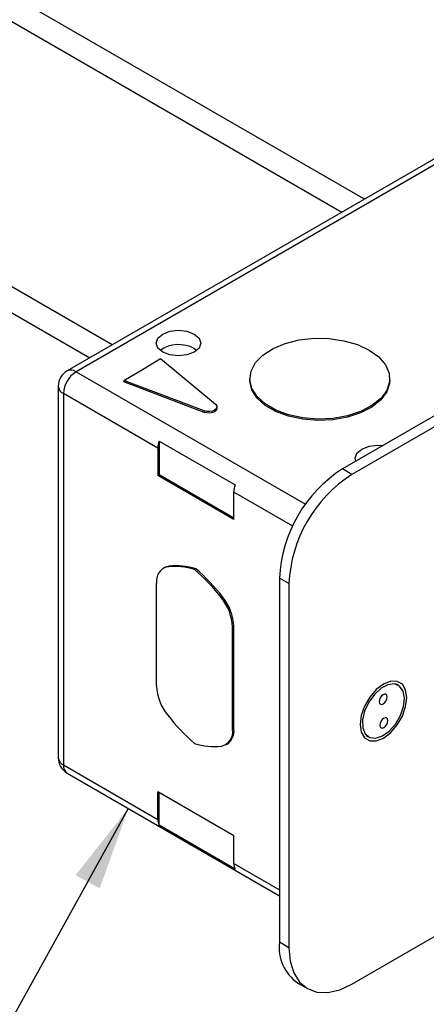
# Model space of a CAD drawing. Units: millimetres. Extents: x 136 to 5759, y 502 to 3998.
# Drawn here: x 1255 to 1515, y 1183 to 1814 of the extents above; entities that cross this region are included whole.
import ezdxf

# ---------------------------------------------------------------- set-up
doc = ezdxf.new("R2010")
doc.units = ezdxf.units.MM
doc.header["$LTSCALE"] = 20
doc.linetypes.add('SLD-Solid', pattern=[0])
doc.layers.add('DIMENSIONS', color=7, linetype='SLD-Solid')
doc.styles.get("Standard").update_dxf_attribs({"font": 'Helvetica Neue'})
doc.dimstyles.new('SLDDIMSTYLE0', dxfattribs={"dimtxt": 0.18, "dimasz": 53.735111, "dimexe": 0, "dimexo": 0.0625, "dimgap": 0, "dimtad": 0, "dimtih": 1, "dimtoh": 1, "dimdec": 0, "dimrnd": 1e-09, "dimzin": 0, "dimdsep": 46, "dimtxsty": 'Standard', "dimsah": 1, "dimcen": 0.09, "dimadec": 0, "dimazin": 0, "dimtfac": 53.735111, "dimtdec": 0, "dimtofl": 0, "dimtmove": 0, "dimatfit": 3, "dimfxl": 0, "dimfrac": 2, "dimtolj": 1, "dimtzin": 0, "dimarcsym": 0})

msp = doc.modelspace()

# ---------------------------------------------------------------- linework, layer by layer
at = {"color": 7, "linetype": 'SLD-Solid', "lineweight": 25}
for p, q in [((1475.65, 1699.06), (729.09, 2130.04)), ((719.83, 2118.62), (1461.13, 1690.68)), ((1314.02, 1605.75), (567.46, 2036.73)), ((558.2, 2025.32), (1299.51, 1597.37)), ((1658.81, 1804.79), (1285.05, 1589.03)), ((1664.52, 1804.23), (1290.76, 1588.46)), ((1841.47, 1745.43), (1461.65, 1526.17)), ((1847.53, 1741.93), (1467.71, 1522.67)), ((1366.52, 1603.33), (1368.2, 1602.16)), ((1333.31, 1589.82), (1344.97, 1596.94)), ((1344.97, 1596.94), (1380.21, 1567.67)), ((1290.76, 1588.46), (1437.89, 1503.53)), ((1321.31, 1582.89), (1333.31, 1589.82)), ((1402.17, 1584.06), (1402.17, 1583.13)), ((1491.96, 1583.13), (1491.96, 1584.06)), ((1279.34, 1579.13), (1279.34, 1341.17)), ((1372.99, 1563.39), (1321.31, 1582.89)), ((1321.31, 1582.89), (1321.31, 1581.95)), ((1372.99, 1562.45), (1321.31, 1581.95)), ((1343.19, 1539.54), (1282.68, 1574.46)), ((1282.68, 1574.46), (1282.68, 1336.5)), ((1381.16, 1565), (1381.16, 1565.94)), ((1372.99, 1563.39), (1372.99, 1562.45)), ((1344, 1544.07), (1392.8, 1515.9)), ((1344, 1544.07), (1344, 1522.4)), ((1343.19, 1539.54), (1343.19, 1521.93)), ((1344, 1522.4), (1343.19, 1521.93)), ((1391.99, 1493.76), (1343.19, 1521.93)), ((1391.99, 1494.69), (1344, 1522.4)), ((1467.71, 1522.67), (1461.65, 1526.17)), ((1391.99, 1493.76), (1391.99, 1511.36)), ((1429.69, 1489.6), (1391.99, 1511.36)), ((1349.54, 1463.48), (1350.34, 1463.95)), ((1347.53, 1463.03), (1346.72, 1462.56)), ((1366.78, 1461.79), (1367.59, 1462.26)), ((1342.38, 1387.21), (1342.38, 1452.96)), ((1427.3, 1452.68), (1421.24, 1456.18)), ((1421.24, 1456.18), (1421.24, 1222.88)), ((1427.3, 1452.68), (1427.3, 1219.39)), ((1384.02, 1443.57), (1384.83, 1444.04)), ((1391.18, 1424.79), (1391.99, 1425.26)), ((1391.18, 1359.04), (1391.18, 1424.79)), ((1391.99, 1359.51), (1391.99, 1425.26)), ((1467.71, 1196.05), (1847.53, 1415.32)), ((1497.46, 1387.55), (1495.76, 1388.53)), ((1391.18, 1359.04), (1391.99, 1359.51)), ((1476.68, 1355.47), (1478.37, 1354.49)), ((1386.84, 1349.44), (1387.64, 1349.91)), ((1282.68, 1336.5), (1343.19, 1301.57)), ((1285.05, 1331.27), (1421.24, 1252.65)), ((1391.99, 1291.01), (1343.19, 1319.18)), ((1343.19, 1301.57), (1343.19, 1319.18)), ((1344, 1297.97), (1344, 1318.71)), ((1392.8, 1269.8), (1344, 1297.97)), ((1391.99, 1273.4), (1391.99, 1291.01)), ((1391.99, 1273.4), (1421.24, 1256.51)), ((1427.3, 1219.39), (1421.24, 1222.88)), ((1433.08, 1196.72), (1439.14, 1193.22))]:
    msp.add_line(p, q, dxfattribs=at)
at = {"color": 7, "linetype": 'SLD-Solid', "lineweight": 25, "flags": 128}
for points in [[(1366.52, 1612.66), (1369.62, 1609.98), (1370.7, 1606.83), (1369.62, 1603.67), (1366.52, 1600.99), (1361.88, 1599.21), (1356.42, 1598.58), (1350.95, 1599.21), (1346.32, 1600.99), (1343.22, 1603.67), (1342.13, 1606.83), (1343.22, 1609.98), (1346.32, 1612.66), (1350.95, 1614.44), (1356.42, 1615.07), (1361.88, 1614.44), (1366.52, 1612.66)], [(1478.81, 1602.39), (1484.9, 1598.02), (1489.21, 1593), (1491.55, 1587.56), (1491.82, 1581.96), (1489.99, 1576.45), (1486.15, 1571.31), (1480.49, 1566.75), (1473.26, 1563.01), (1464.81, 1560.25), (1455.53, 1558.61), (1445.85, 1558.15), (1436.23, 1558.91), (1427.12, 1560.84), (1418.94, 1563.86), (1412.07, 1567.82), (1406.84, 1572.55), (1403.5, 1577.81), (1402.18, 1583.36), (1402.97, 1588.95), (1405.82, 1594.3), (1410.6, 1599.18), (1417.08, 1603.35), (1424.97, 1606.62), (1433.89, 1608.84), (1443.42, 1609.9), (1453.13, 1609.74), (1462.55, 1608.39), (1471.25, 1605.9), (1478.81, 1602.39)], [(1491.96, 1583.13), (1491.82, 1581.03), (1489.99, 1575.52), (1486.15, 1570.37), (1480.49, 1565.82), (1473.26, 1562.08), (1464.81, 1559.32), (1455.53, 1557.67), (1445.85, 1557.22), (1436.23, 1557.98), (1427.12, 1559.91), (1418.94, 1562.93), (1412.07, 1566.89), (1406.84, 1571.61), (1403.5, 1576.87), (1402.18, 1582.43), (1402.17, 1583.13)], [(1380.21, 1567.67), (1380.98, 1566.73), (1381.14, 1565.69), (1380.68, 1564.68), (1379.66, 1563.81), (1378.2, 1563.2), (1376.46, 1562.91), (1374.66, 1562.97), (1372.99, 1563.39)], [(1381.16, 1565), (1381.14, 1564.75), (1380.68, 1563.74), (1379.66, 1562.88), (1378.2, 1562.27), (1376.46, 1561.98), (1374.66, 1562.04), (1372.99, 1562.45)], [(1470.25, 1531.13), (1469.84, 1533.1), (1470.93, 1536.26), (1474.02, 1538.93), (1478.66, 1540.72), (1484.13, 1541.35), (1487.53, 1541.11)], [(1347.53, 1463.03), (1348.78, 1463.6), (1350.34, 1463.95)], [(1487.91, 1353.74), (1492.54, 1357.26), (1496.71, 1362.12), (1500.02, 1367.86), (1502.15, 1373.9), (1502.88, 1379.66), (1502.15, 1384.58), (1500.02, 1388.17), (1496.71, 1390.08), (1492.54, 1390.13), (1487.91, 1388.31), (1483.29, 1384.79), (1479.12, 1379.93), (1475.8, 1374.19), (1473.68, 1368.15), (1472.95, 1362.38), (1473.68, 1357.47), (1475.8, 1353.88), (1479.12, 1351.96), (1483.29, 1351.92), (1487.91, 1353.74)], [(1501.4, 1379.29), (1500.54, 1383.82), (1498.3, 1386.97), (1494.94, 1388.39), (1490.82, 1387.92), (1486.39, 1385.63), (1482.12, 1381.75), (1478.47, 1376.71), (1475.85, 1371.05), (1474.54, 1365.4), (1474.68, 1360.35), (1476.25, 1356.45), (1479.08, 1354.14), (1482.87, 1353.66), (1487.21, 1355.06), (1491.63, 1358.18), (1495.64, 1362.7), (1498.81, 1368.13), (1500.81, 1373.86), (1501.4, 1379.29)], [(1490.27, 1380.18), (1490.05, 1381.17), (1489.47, 1381.78), (1488.62, 1381.9), (1487.63, 1381.52), (1486.65, 1380.7), (1485.84, 1379.56), (1485.31, 1378.27), (1485.14, 1377.03), (1485.37, 1376.04), (1485.95, 1375.43), (1486.8, 1375.31), (1487.79, 1375.69), (1488.76, 1376.51), (1489.58, 1377.65), (1490.11, 1378.94), (1490.27, 1380.18)], [(1485.55, 1361.87), (1485.78, 1360.87), (1486.36, 1360.27), (1487.21, 1360.15), (1488.2, 1360.53), (1489.17, 1361.35), (1489.99, 1362.49), (1490.52, 1363.78), (1490.68, 1365.01), (1490.46, 1366.01), (1489.88, 1366.62), (1489.03, 1366.74), (1488.04, 1366.36), (1487.06, 1365.53), (1486.25, 1364.39), (1485.72, 1363.11), (1485.55, 1361.87)], [(1427.3, 1219.39), (1428.08, 1210.73), (1430.38, 1203.31), (1434.11, 1197.39), (1439.14, 1193.22), (1445.26, 1190.96), (1452.25, 1190.68), (1459.83, 1192.4), (1467.71, 1196.05)]]:
    msp.add_lwpolyline(points, dxfattribs=at)
at = {"color": 7, "linetype": 'SLD-Solid', "lineweight": 25}
for centre, radius, start, end in [((1356.52, 1585.15), 20.75, 61.17068, 124.92755), ((1290.76, 1579.13), 11.43, 119.99731, 180), ((1300.23, 1573.67), 17.56, 122.60548, 177.39452), ((1287.42, 1583.79), 5.75, 54.38242, 114.30712), ((1285.06, 1579.7), 5.75, 185.6948, 245.62534), ((1357.54, 1539.32), 14.36, 160.66478, 179.12399), ((1508.97, 1452.19), 87.82, 122.60548, 177.39452), ((1515.03, 1448.69), 87.82, 122.60548, 177.39452), ((1406.34, 1511.15), 14.36, 160.66478, 179.12399), ((1354.82, 1420.82), 43.36, 72.88124, 95.92997), ((1351.55, 1454.42), 9.29, 102.52938, 189.01037), ((1354.02, 1420.35), 43.36, 72.88124, 95.92997), ((1281.02, 1363.36), 130.55, 37.90993, 48.93591), ((1281.83, 1363.83), 130.55, 37.90993, 48.93591), ((1359.14, 1423.34), 32.07, 2.59803, 39.12007), ((1359.95, 1423.8), 32.07, 2.59803, 39.12007), ((1374.42, 1388.67), 32.07, 182.59803, 219.12007), ((1452.54, 1448.65), 130.55, 217.90993, 228.93591), ((1382.01, 1357.59), 9.29, 282.52938, 9.01037), ((1382.01, 1358.24), 10.06, 304.06318, 7.249), ((1379.54, 1391.65), 43.36, 252.88124, 275.92997), ((1290.76, 1341.17), 11.43, 180, 240.00269), ((1285.06, 1341.74), 5.75, 185.6948, 245.62534), ((1288.28, 1335.88), 5.63, 173.70115, 234.98667), ((1350.64, 1301.35), 7.45, 178.312, 206.98398), ((1399.44, 1273.18), 7.45, 178.312, 206.98398), ((1448.42, 1219.42), 27.4, 172.74417, 235.94365)]:
    msp.add_arc(centre, radius, start, end, dxfattribs=at)

# ---------------------------------------------------------------- leaders
at = {"layer": 'DIMENSIONS', "color": 7}
msp.add_leader([(1324.27, 1308.63), (1092.98, 891.3), (1042.98, 891.3)], dimstyle='SLDDIMSTYLE0', dxfattribs=at)

doc.saveas('drawing.dxf')
